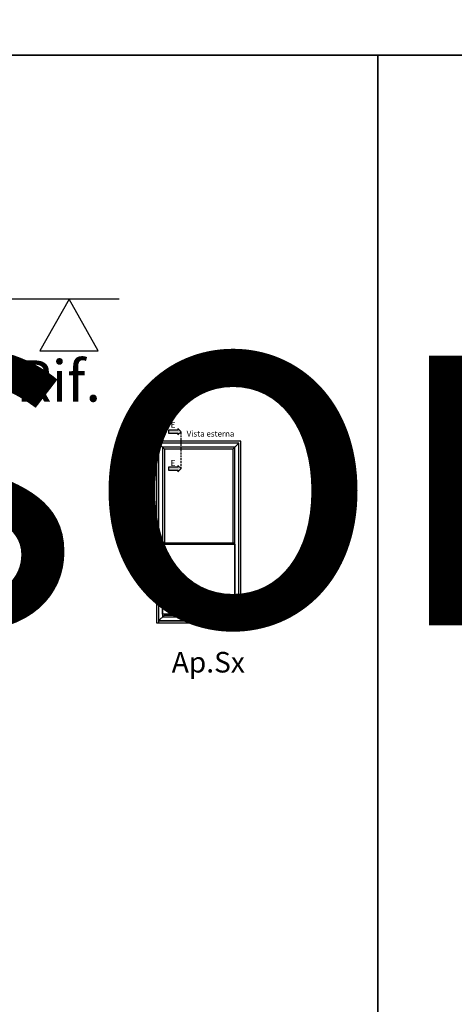
# Model space of a CAD drawing. Units: millimetres. Extents: x 4796 to 211369, y 1173 to 2362.
# Drawn here: x 9483 to 9628, y 1503 to 1832 of the extents above; entities that cross this region are included whole.
import ezdxf

# ---------------------------------------------------------------- set-up
doc = ezdxf.new("R2010")
doc.units = ezdxf.units.MM
doc.linetypes.add('NASCOSTA2', pattern=[4.7625, 3.175, -1.5875])
doc.linetypes.add('VERDECKT', pattern=[0.375, 0.25, -0.125])
doc.layers.get('0').update_dxf_attribs({"color": 252})
for name, color, linetype in [('PROFILI', 1, 'Continuous'), ('Quote', 252, 'Continuous'), ('SEZ', 7, 'Continuous')]:
    doc.layers.add(name, color=color, linetype=linetype)
doc.styles.add('ROMANS', font='ARIALN.TTF', dxfattribs={"height": 2})

# ---------------------------------------------------------------- blocks, each defined once
blk = doc.blocks.new('Nodo superiore')
at = {"layer": 'PROFILI'}
blk.add_lwpolyline([(38.019, -17.322), (57.543, -17.322), (47.781, 0), (47.781, 0)], close=True, dxfattribs=at)
at = {"layer": 'SEZ', "color": 4}
blk.add_line((64.565, 0), (-150.213, 0), dxfattribs=at)
at = {"layer": 'Quote', "insert": (58.455, -20.512), "char_height": 13.7827, "attachment_point": 3, "style": 'ROMANS'}
blk.add_mtext_dynamic_manual_height_columns('Rif.', width=8.11416, gutter_width=12, heights=[0], dxfattribs=at)

msp = doc.modelspace()

# ---------------------------------------------------------------- hatches: boundary and pattern name
for points in [[(9532.33, 1694.2), (9532.33, 1695.26), (9535.49, 1695.26), (9535.49, 1695.78), (9536.54, 1694.73), (9535.49, 1693.68), (9535.49, 1694.2)], [(9532.33, 1681.86), (9532.33, 1682.92), (9535.49, 1682.92), (9535.49, 1683.44), (9536.54, 1682.39), (9535.49, 1681.34), (9535.49, 1681.86)]]:
    msp.add_hatch(color=256).paths.add_polyline_path(points)

# ---------------------------------------------------------------- linework, layer by layer
at = {"linetype": 'NASCOSTA2', "ltscale": 0.2}
msp.add_line((9536.54, 1682.39), (9536.54, 1694.5), dxfattribs=at)
for p, q in [((9530.96, 1688.93), (9529.01, 1690.88)), ((9553.9, 1688.93), (9530.96, 1688.93)), ((9530.96, 1688.93), (9530.96, 1657.46)), ((9553.9, 1688.93), (9555.85, 1690.88)), ((9553.9, 1688.93), (9553.9, 1657.46)), ((9554.55, 1657.46), (9530.31, 1657.46)), ((9540.55, 1642.83), (9544.53, 1638.45)), ((9541.45, 1642.81), (9544.76, 1639.21)), ((9542.11, 1643.06), (9544.6, 1640.3)), ((9530.96, 1633.45), (9529.01, 1631.5)), ((9553.9, 1633.45), (9555.85, 1631.5))]:
    msp.add_line(p, q)
at = {"linetype": 'VERDECKT'}
for p, q in [((9529.22, 1657.41), (9529.22, 1655.64)), ((9530.01, 1657.47), (9529.28, 1657.47)), ((9529.31, 1656.22), (9529.31, 1656.77)), ((9529.4, 1656.16), (9529.37, 1656.16)), ((9529.4, 1656.52), (9529.4, 1656.16)), ((9529.4, 1656.16), (9529.4, 1653.11)), ((9529.43, 1656.89), (9529.86, 1656.89)), ((9529.77, 1656.65), (9529.52, 1656.65)), ((9529.89, 1656.16), (9529.89, 1656.52)), ((9529.92, 1656.16), (9529.89, 1656.16)), ((9529.89, 1653.11), (9529.89, 1656.16)), ((9529.98, 1656.77), (9529.98, 1656.22)), ((9530.07, 1655.64), (9530.07, 1657.41)), ((9529.28, 1655.58), (9529.4, 1655.58)), ((9529.52, 1652.99), (9529.77, 1652.99)), ((9529.89, 1655.58), (9530.01, 1655.58))]:
    msp.add_line(p, q, dxfattribs=at)
for points in [[(9535.49, 1693.68), (9536.54, 1694.73), (9535.49, 1695.78), (9535.49, 1695.26), (9532.33, 1695.26), (9532.33, 1694.2), (9535.49, 1694.2)], [(9528.36, 1630.85), (9556.5, 1630.85), (9556.5, 1691.53), (9528.36, 1691.53)], [(9529.01, 1631.5), (9555.85, 1631.5), (9555.85, 1690.88), (9529.01, 1690.88)], [(9530.31, 1632.8), (9554.55, 1632.8), (9554.55, 1689.58), (9530.31, 1689.58)], [(9535.49, 1681.34), (9536.54, 1682.39), (9535.49, 1683.44), (9535.49, 1682.92), (9532.33, 1682.92), (9532.33, 1681.86), (9535.49, 1681.86)], [(9554.55, 1633.73), (9530.31, 1633.73), (9530.31, 1657.2), (9554.55, 1657.2)], [(9555.85, 1631.5), (9529.01, 1631.5), (9529.01, 1630.85), (9555.85, 1630.85)]]:
    msp.add_lwpolyline(points, close=True)
msp.add_lwpolyline([(9530.96, 1633.73), (9530.96, 1633.45), (9553.9, 1633.45), (9553.9, 1633.73)])
for centre, major_axis, start_param, end_param in [((9529.28, 1657.41), (-0.0431, 0.0431), 5.497787, 7.068583), ((9529.43, 1656.77), (-0.0862, -0.0862), 3.926991, 5.497787), ((9529.37, 1656.22), (-0.0431, -0.0431), -0.785398, 0.785398), ((9529.09, 1656.62), (-0.222, 0.222), 3.936534, 4.540883), ((9529.39, 1656.2), (-0.03, 0.03), 5.936, 6.950197), ((9529.52, 1656.52), (-0.0862, 0.0862), 5.497787, 7.068583), ((9529.77, 1656.52), (-0.0862, -0.0862), 2.356194, 3.926991), ((9529.86, 1656.77), (-0.0862, 0.0862), 3.926991, 5.497787), ((9530.19, 1656.62), (-0.222, 0.222), 0.171506, 0.775855), ((9529.9, 1656.2), (-0.03, -0.03), 2.474581, 3.488778), ((9529.92, 1656.22), (-0.0431, -0.0431), 0.785398, 2.356194), ((9530.01, 1657.41), (-0.0431, 0.0431), 3.926991, 5.497787), ((9529.28, 1655.64), (-0.0431, -0.0431), -0.785398, 0.785398), ((9529.52, 1653.11), (-0.0862, -0.0862), -0.785398, 0.785398), ((9529.77, 1653.11), (-0.0862, 0.0862), 2.356194, 3.926991), ((9530.01, 1655.64), (-0.0431, 0.0431), 2.356194, 3.926991)]:
    msp.add_ellipse(centre, major_axis=major_axis, ratio=1, start_param=start_param, end_param=end_param, dxfattribs=at)
at = {"layer": 'DEFPOINTS'}
for points in [[(9217.6, 1496.72), (9602.34, 1496.72), (9602.34, 1820.59), (9217.6, 1820.59)], [(9602.34, 1496.72), (9987.09, 1496.72), (9987.09, 1820.59), (9602.34, 1820.59)]]:
    msp.add_lwpolyline(points, close=True, dxfattribs=at)
at = {"layer": 'Quote'}
for p, q in [((4796.18, 1820.59), (11141.34, 1820.59)), ((9602.34, 1820.59), (9602.34, 1172.84))]:
    msp.add_line(p, q, dxfattribs=at)

# ---------------------------------------------------------------- block references
msp.add_blockref('Nodo superiore', (9451.29, 1739.1), dxfattribs=at)

# ---------------------------------------------------------------- texts
at = {"char_height": 1.95, "style": 'ROMANS'}
for s, width, gutter_width, insert, attachment_point in [('E', 3.1007, 19.5, (9534.63, 1698.02), 3), ('Vista esterna', 26.6496, 9.75, (9538.42, 1695.05), 1), ('E', 3.1007, 19.5, (9534.63, 1685.25), 3)]:
    msp.add_mtext_dynamic_manual_height_columns(s, width=width, gutter_width=gutter_width, heights=[0], dxfattribs=dict(at, insert=insert, attachment_point=attachment_point))
at = {"layer": 'Quote', "attachment_point": 1, "style": 'ROMANS'}
for s, width, gutter_width, insert, char_height in [('\\A1;\\pi1692.64043;{\\C32;\\c2648525;SISTEMA PARAPETTO IN VETRO (triplo vetro)\\P\\pi667.83414;Soluzione telaio FD201/70 per posa con posizionamento libero su spessore muro}', 6343.7857, 105.91, (4798.71, 2359.99), 121.6392), ('Ap.Sx', 6.8913, 6, (9533.43, 1621.13), 6.891)]:
    msp.add_mtext_dynamic_manual_height_columns(s, width=width, gutter_width=gutter_width, heights=[0], dxfattribs=dict(at, insert=insert, char_height=char_height))

doc.saveas('drawing.dxf')
